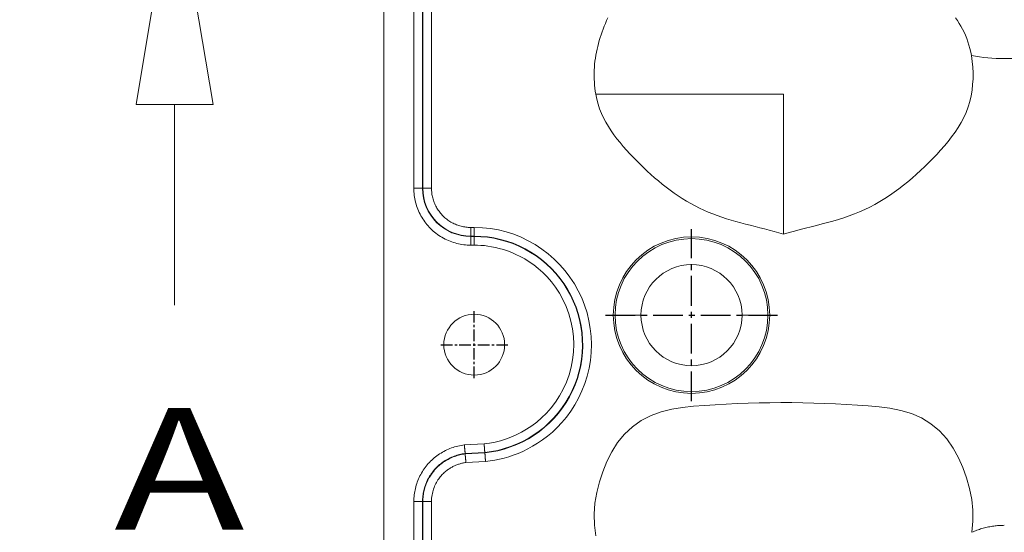
# Model space of a CAD drawing. Units: millimetres. Extents: x 4505 to 5181, y -176 to 311.
# Drawn here: x 4608 to 4664, y 98 to 128 of the extents above; entities that cross this region are included whole.
import ezdxf

# ---------------------------------------------------------------- set-up
doc = ezdxf.new("R2010")
doc.units = ezdxf.units.MM
doc.header["$LTSCALE"] = 30.734
doc.header["$PDMODE"] = 3
doc.header["$PDSIZE"] = 0.3125
doc.linetypes.add('CENTER', pattern=[0.6, 0.375, -0.075, 0.075, -0.075])
doc.layers.get('0').update_dxf_attribs({"linetype": 'CONTINUOUS'})
doc.layers.get('Defpoints').update_dxf_attribs({"linetype": 'CONTINUOUS'})
doc.layers.add('1', color=7, linetype='CONTINUOUS')
doc.layers.add('171', color=7, linetype='CONTINUOUS')
doc.styles.add('blockfont', font='simplex.shx')
doc.styles.add('Tony', font='arial.ttf')
doc.dimstyles.new('an', dxfattribs={"dimscale": 4, "dimtxt": 2, "dimasz": 2.5, "dimexe": 0.4, "dimexo": 0.4, "dimgap": 0.3, "dimtad": 0, "dimrnd": 0.005, "dimzin": 1, "dimdsep": 46, "dimtxsty": 'Tony', "dimcen": 0, "dimclrd": 7, "dimclre": 7, "dimclrt": 7, "dimazin": 0, "dimtfac": 1, "dimtofl": 0, "dimtmove": 0, "dimatfit": 3, "dimfxl": 0, "dimlwd": -1, "dimlwe": -1, "dimarcsym": 0})

# ---------------------------------------------------------------- blocks, each defined once
blk = doc.blocks.new('_ClosedBlank')
at = {"color": 0, "linetype": 'ByBlock', "lineweight": -2}
for p, q in [((-1, 0.1667), (0, 0)), ((-1, 0.1667), (-1, -0.1667)), ((0, 0), (-1, -0.1667))]:
    blk.add_line(p, q, dxfattribs=at)
blk = doc.blocks.new('*D42')
at = {"color": 7}
for p, q in [((4629.167, 222.48), (4600.418, 222.48)), ((4602.018, 212.48), (4602.018, 153.396)), ((4602.018, 59.48), (4602.018, 118.565)), ((4629.167, 49.48), (4600.418, 49.48))]:
    blk.add_line(p, q, dxfattribs=at)
for points in [[(4600.352, 212.48), (4603.685, 212.48), (4602.018, 222.48)], [(4600.352, 59.48), (4603.685, 59.48), (4602.018, 49.48)]]:
    blk.add_solid(points, dxfattribs=at)
at = {"layer": 'Defpoints', "color": 0}
for p in [(4602.018, 222.48), (4630.767, 222.48), (4630.767, 49.48)]:
    blk.add_point(p, dxfattribs=at)
at = {"color": 7, "insert": (4602.018, 135.98), "char_height": 8, "attachment_point": 5, "rotation": 90, "style": 'Tony'}
blk.add_mtext('173.00', dxfattribs=at)

msp = doc.modelspace()

# ---------------------------------------------------------------- linework, layer by layer
at = {"layer": '1', "color": 7, "linetype": 'Continuous', "lineweight": 13}
for p, q in [((4628.774, 51.473), (4628.774, 220.488)), ((4630.5, 154.077), (4630.5, 117.877)), ((4630.998, 154.077), (4630.998, 117.877)), ((4631.019, 154.077), (4631.019, 117.877)), ((4631.517, 154.077), (4631.517, 117.877)), ((4630.5, 117.877), (4630.998, 117.877)), ((4630.998, 117.877), (4631.019, 117.877)), ((4631.517, 117.877), (4631.019, 117.877)), ((4633.776, 115.124), (4633.976, 115.124)), ((4633.776, 115.103), (4633.976, 115.103)), ((4641.976, 110.577), (4642.075, 110.577)), ((4642.075, 110.577), (4643.569, 110.577)), ((4650.877, 110.577), (4649.383, 110.577)), ((4650.976, 110.577), (4650.877, 110.577)), ((4634.546, 103.173), (4633.406, 103.117)), ((4634.585, 102.676), (4633.45, 102.62)), ((4633.45, 102.62), (4633.452, 102.6)), ((4634.586, 102.656), (4633.452, 102.6)), ((4634.585, 102.676), (4634.586, 102.656)), ((4634.624, 102.159), (4633.498, 102.103)), ((4630.5, 99.856), (4630.998, 99.856)), ((4630.5, 99.856), (4630.5, 63.677)), ((4630.998, 99.856), (4630.998, 63.677)), ((4630.998, 99.856), (4631.019, 99.856)), ((4631.019, 99.856), (4631.019, 63.677)), ((4631.517, 99.856), (4631.517, 63.677))]:
    msp.add_line(p, q, dxfattribs=at)
at = {"layer": '1', "color": 7, "linetype": 'CENTER', "ltscale": 0.14876}
for p, q in [((4646.476, 105.627), (4646.476, 115.527)), ((4641.526, 110.577), (4651.426, 110.577))]:
    msp.add_line(p, q, dxfattribs=at)
at = {"layer": '1', "color": 7, "linetype": 'CENTER', "ltscale": 0.057851}
for p, q in [((4633.976, 106.952), (4633.976, 110.802)), ((4632.051, 108.877), (4635.901, 108.877))]:
    msp.add_line(p, q, dxfattribs=at)
at = {"layer": '1', "color": 7, "linetype": 'Continuous', "lineweight": 13}
for points in [[(4641.666, 127.671), (4641.593, 127.513), (4641.524, 127.354), (4641.457, 127.194), (4641.394, 127.032), (4641.334, 126.869), (4641.277, 126.705), (4641.223, 126.539), (4641.172, 126.372), (4641.125, 126.203), (4641.081, 126.034), (4641.041, 125.865), (4641.005, 125.695), (4640.973, 125.524), (4640.946, 125.354), (4640.922, 125.183), (4640.904, 125.012), (4640.889, 124.84), (4640.879, 124.668), (4640.874, 124.496), (4640.873, 124.323), (4640.877, 124.15), (4640.886, 123.977), (4640.9, 123.803), (4640.919, 123.628), (4640.943, 123.454), (4640.972, 123.28)], [(4662.579, 125.501), (4662.54, 125.705), (4662.494, 125.905), (4662.439, 126.102), (4662.378, 126.295), (4662.31, 126.485), (4662.236, 126.67), (4662.156, 126.85), (4662.071, 127.023), (4661.98, 127.191), (4661.884, 127.354), (4661.781, 127.513), (4661.673, 127.667)], [(4651.774, 115.239), (4652.088, 115.329), (4652.403, 115.415), (4652.719, 115.498), (4653.035, 115.579), (4653.352, 115.659), (4653.668, 115.739), (4653.985, 115.82), (4654.3, 115.903), (4654.614, 115.99), (4654.926, 116.082), (4655.236, 116.18), (4655.543, 116.285), (4655.846, 116.398), (4656.147, 116.52), (4656.444, 116.652), (4656.736, 116.793), (4657.026, 116.944), (4657.311, 117.106), (4657.592, 117.277), (4657.87, 117.458), (4658.142, 117.646), (4658.408, 117.842), (4658.668, 118.043), (4658.923, 118.25), (4659.172, 118.462), (4659.418, 118.679), (4659.659, 118.9), (4659.896, 119.125), (4660.13, 119.354), (4660.359, 119.587), (4660.585, 119.824), (4660.807, 120.065), (4661.024, 120.311), (4661.236, 120.563), (4661.441, 120.822), (4661.637, 121.09), (4661.822, 121.365), (4661.991, 121.647), (4662.144, 121.938), (4662.279, 122.238), (4662.393, 122.547), (4662.487, 122.867), (4662.56, 123.191), (4662.615, 123.517), (4662.652, 123.845), (4662.672, 124.174), (4662.675, 124.506), (4662.66, 124.839), (4662.628, 125.171), (4662.579, 125.501)], [(4640.972, 123.28), (4641.03, 122.998), (4641.102, 122.718), (4641.191, 122.444), (4641.295, 122.178), (4641.414, 121.919), (4641.547, 121.666), (4641.692, 121.421), (4641.849, 121.18), (4642.015, 120.946), (4642.189, 120.719), (4642.368, 120.497), (4642.551, 120.28), (4642.739, 120.068), (4642.931, 119.859), (4643.125, 119.653), (4643.323, 119.45), (4643.524, 119.25), (4643.727, 119.053), (4643.933, 118.859), (4644.143, 118.668), (4644.355, 118.48), (4644.571, 118.296), (4644.791, 118.115), (4645.014, 117.938), (4645.242, 117.766), (4645.475, 117.598), (4645.709, 117.437), (4645.947, 117.282), (4646.188, 117.135), (4646.432, 116.994), (4646.679, 116.861), (4646.93, 116.735), (4647.183, 116.616), (4647.44, 116.504), (4647.699, 116.399), (4647.961, 116.301), (4648.226, 116.209), (4648.494, 116.122), (4648.763, 116.04), (4649.035, 115.962), (4649.307, 115.888), (4649.581, 115.816), (4649.856, 115.745), (4650.13, 115.676), (4650.405, 115.607), (4650.68, 115.537), (4650.954, 115.465), (4651.228, 115.392), (4651.502, 115.317), (4651.774, 115.239)], [(4640.972, 123.28), (4641.028, 123.28), (4641.096, 123.28), (4641.176, 123.28), (4641.268, 123.28), (4641.372, 123.28), (4641.487, 123.28), (4641.614, 123.28), (4641.751, 123.28), (4641.899, 123.28), (4642.057, 123.28), (4642.224, 123.28), (4642.401, 123.28), (4642.587, 123.28), (4642.782, 123.28), (4642.986, 123.28), (4643.196, 123.28), (4643.414, 123.28), (4643.637, 123.28), (4643.866, 123.28), (4644.1, 123.28), (4644.338, 123.28), (4644.579, 123.28), (4644.822, 123.28), (4645.067, 123.28), (4645.313, 123.28), (4645.56, 123.28), (4645.806, 123.28), (4646.051, 123.28), (4646.296, 123.28), (4646.54, 123.28), (4646.784, 123.28), (4647.029, 123.28), (4647.275, 123.28), (4647.522, 123.28), (4647.771, 123.28), (4648.022, 123.28), (4648.276, 123.28), (4648.533, 123.28), (4648.793, 123.28), (4649.056, 123.28), (4649.324, 123.28), (4649.596, 123.28), (4649.874, 123.28), (4650.156, 123.28), (4650.445, 123.28), (4650.739, 123.28), (4651.035, 123.28), (4651.317, 123.28), (4651.569, 123.28), (4651.774, 123.28)], [(4651.774, 115.239), (4651.774, 115.352), (4651.774, 115.468), (4651.774, 115.588), (4651.774, 115.711), (4651.774, 115.837), (4651.774, 115.966), (4651.774, 116.098), (4651.774, 116.233), (4651.774, 116.371), (4651.774, 116.511), (4651.774, 116.654), (4651.774, 116.8), (4651.774, 116.947), (4651.774, 117.097), (4651.774, 117.248), (4651.774, 117.402), (4651.774, 117.557), (4651.774, 117.714), (4651.774, 117.873), (4651.774, 118.033), (4651.774, 118.195), (4651.774, 118.358), (4651.774, 118.523), (4651.774, 118.689), (4651.774, 118.856), (4651.774, 119.024), (4651.774, 119.194), (4651.774, 119.364), (4651.774, 119.535), (4651.774, 119.708), (4651.774, 119.881), (4651.774, 120.054), (4651.774, 120.229), (4651.774, 120.404), (4651.774, 120.579), (4651.774, 120.755), (4651.774, 120.932), (4651.774, 121.109), (4651.774, 121.287), (4651.774, 121.465), (4651.774, 121.645), (4651.774, 121.824), (4651.774, 122.005), (4651.774, 122.186), (4651.774, 122.367), (4651.774, 122.549), (4651.774, 122.732), (4651.774, 122.914), (4651.774, 123.097), (4651.774, 123.28)], [(4630.5, 117.877), (4630.502, 117.773), (4630.507, 117.67), (4630.515, 117.567), (4630.526, 117.466), (4630.54, 117.365), (4630.558, 117.264), (4630.579, 117.164), (4630.602, 117.065), (4630.63, 116.966), (4630.66, 116.868), (4630.694, 116.77), (4630.73, 116.673), (4630.77, 116.577), (4630.812, 116.482), (4630.858, 116.389), (4630.906, 116.297), (4630.958, 116.207), (4631.012, 116.119), (4631.069, 116.032), (4631.128, 115.948), (4631.19, 115.865), (4631.255, 115.785), (4631.322, 115.707), (4631.392, 115.63), (4631.464, 115.556), (4631.538, 115.485), (4631.615, 115.415), (4631.693, 115.348), (4631.774, 115.284), (4631.857, 115.222), (4631.942, 115.163), (4632.029, 115.106), (4632.117, 115.052), (4632.208, 115.001), (4632.3, 114.953), (4632.393, 114.908), (4632.488, 114.865), (4632.584, 114.826), (4632.681, 114.79), (4632.778, 114.757), (4632.876, 114.727), (4632.974, 114.701), (4633.073, 114.677), (4633.172, 114.657), (4633.271, 114.641), (4633.371, 114.627), (4633.471, 114.617), (4633.572, 114.609), (4633.674, 114.605), (4633.776, 114.603)], [(4631.517, 117.877), (4631.518, 117.804), (4631.522, 117.733), (4631.527, 117.662), (4631.535, 117.592), (4631.545, 117.522), (4631.557, 117.453), (4631.571, 117.385), (4631.587, 117.316), (4631.606, 117.249), (4631.627, 117.181), (4631.65, 117.114), (4631.675, 117.048), (4631.703, 116.982), (4631.732, 116.917), (4631.764, 116.853), (4631.797, 116.789), (4631.833, 116.727), (4631.87, 116.665), (4631.909, 116.605), (4631.95, 116.547), (4631.993, 116.489), (4632.038, 116.434), (4632.084, 116.379), (4632.132, 116.327), (4632.182, 116.276), (4632.233, 116.226), (4632.286, 116.178), (4632.341, 116.132), (4632.397, 116.088), (4632.454, 116.045), (4632.513, 116.004), (4632.574, 115.965), (4632.635, 115.928), (4632.698, 115.893), (4632.761, 115.86), (4632.826, 115.828), (4632.891, 115.799), (4632.957, 115.772), (4633.023, 115.747), (4633.09, 115.725), (4633.156, 115.705), (4633.224, 115.687), (4633.291, 115.671), (4633.359, 115.657), (4633.427, 115.646), (4633.496, 115.636), (4633.565, 115.629), (4633.635, 115.624), (4633.705, 115.621), (4633.776, 115.62)], [(4633.776, 115.62), (4633.78, 115.62), (4633.784, 115.62), (4633.788, 115.62), (4633.792, 115.62), (4633.796, 115.62), (4633.8, 115.62), (4633.804, 115.621), (4633.808, 115.621), (4633.812, 115.621), (4633.816, 115.621), (4633.82, 115.621), (4633.824, 115.621), (4633.828, 115.622), (4633.832, 115.622), (4633.836, 115.622), (4633.84, 115.622), (4633.844, 115.622), (4633.848, 115.622), (4633.852, 115.622), (4633.856, 115.622), (4633.86, 115.622), (4633.864, 115.622), (4633.868, 115.622), (4633.872, 115.622), (4633.876, 115.622), (4633.88, 115.622), (4633.884, 115.622), (4633.888, 115.622), (4633.892, 115.622), (4633.896, 115.622), (4633.9, 115.622), (4633.904, 115.622), (4633.908, 115.622), (4633.912, 115.622), (4633.916, 115.622), (4633.92, 115.622), (4633.924, 115.622), (4633.928, 115.621), (4633.932, 115.621), (4633.936, 115.621), (4633.94, 115.621), (4633.944, 115.621), (4633.948, 115.621), (4633.952, 115.62), (4633.956, 115.62), (4633.96, 115.62), (4633.964, 115.62), (4633.968, 115.62), (4633.972, 115.62), (4633.976, 115.62)], [(4633.776, 115.62), (4633.776, 115.605), (4633.776, 115.59), (4633.776, 115.576), (4633.776, 115.561), (4633.776, 115.546), (4633.776, 115.532), (4633.776, 115.517), (4633.776, 115.503), (4633.776, 115.489), (4633.776, 115.474), (4633.776, 115.46), (4633.776, 115.446), (4633.776, 115.433), (4633.776, 115.419), (4633.776, 115.405), (4633.776, 115.392), (4633.776, 115.379), (4633.776, 115.366), (4633.776, 115.354), (4633.776, 115.341), (4633.776, 115.329), (4633.776, 115.317), (4633.776, 115.306), (4633.776, 115.294), (4633.776, 115.283), (4633.776, 115.273), (4633.776, 115.262), (4633.776, 115.252), (4633.776, 115.242), (4633.776, 115.233), (4633.776, 115.224), (4633.776, 115.215), (4633.776, 115.207), (4633.776, 115.199), (4633.776, 115.191), (4633.776, 115.184), (4633.776, 115.177), (4633.776, 115.17), (4633.776, 115.164), (4633.776, 115.158), (4633.776, 115.153), (4633.776, 115.148), (4633.776, 115.144), (4633.776, 115.139), (4633.776, 115.136), (4633.776, 115.133), (4633.776, 115.13), (4633.776, 115.127), (4633.776, 115.125), (4633.776, 115.124)], [(4633.976, 115.62), (4634.448, 115.603), (4634.911, 115.554), (4635.365, 115.474), (4635.811, 115.363), (4636.247, 115.224), (4636.673, 115.055), (4637.087, 114.857), (4637.486, 114.632), (4637.87, 114.38), (4638.235, 114.102), (4638.58, 113.8), (4638.905, 113.476), (4639.206, 113.13), (4639.483, 112.765), (4639.735, 112.381), (4639.96, 111.981), (4640.157, 111.567), (4640.326, 111.141), (4640.465, 110.704), (4640.574, 110.258), (4640.653, 109.807), (4640.701, 109.351), (4640.717, 108.892), (4640.703, 108.434), (4640.657, 107.977), (4640.58, 107.523), (4640.472, 107.076), (4640.335, 106.64), (4640.17, 106.216), (4639.978, 105.809), (4639.764, 105.421), (4639.531, 105.057), (4639.281, 104.717), (4639.018, 104.402), (4638.747, 104.114), (4638.47, 103.851), (4638.188, 103.613), (4637.904, 103.398), (4637.619, 103.204), (4637.335, 103.032), (4637.052, 102.878), (4636.772, 102.743), (4636.495, 102.625), (4636.224, 102.522), (4635.958, 102.433), (4635.695, 102.357), (4635.431, 102.292), (4635.164, 102.237), (4634.894, 102.192), (4634.624, 102.159)], [(4633.976, 115.62), (4633.976, 115.606), (4633.976, 115.593), (4633.976, 115.579), (4633.976, 115.565), (4633.976, 115.551), (4633.976, 115.537), (4633.976, 115.523), (4633.976, 115.508), (4633.976, 115.494), (4633.976, 115.48), (4633.976, 115.466), (4633.976, 115.452), (4633.976, 115.437), (4633.976, 115.423), (4633.976, 115.41), (4633.976, 115.396), (4633.976, 115.382), (4633.976, 115.369), (4633.976, 115.355), (4633.976, 115.342), (4633.976, 115.33), (4633.976, 115.317), (4633.976, 115.305), (4633.976, 115.293), (4633.976, 115.281), (4633.976, 115.27), (4633.976, 115.259), (4633.976, 115.248), (4633.976, 115.238), (4633.976, 115.228), (4633.976, 115.218), (4633.976, 115.209), (4633.976, 115.201), (4633.976, 115.192), (4633.976, 115.185), (4633.976, 115.177), (4633.976, 115.17), (4633.976, 115.164), (4633.976, 115.158), (4633.976, 115.152), (4633.976, 115.147), (4633.976, 115.142), (4633.976, 115.138), (4633.976, 115.134), (4633.976, 115.131), (4633.976, 115.128), (4633.976, 115.125), (4633.976, 115.123), (4633.976, 115.121), (4633.976, 115.12)], [(4633.776, 115.099), (4633.776, 115.1), (4633.776, 115.1), (4633.776, 115.101), (4633.776, 115.101), (4633.776, 115.101), (4633.776, 115.102), (4633.776, 115.102), (4633.776, 115.103), (4633.776, 115.103), (4633.776, 115.103), (4633.776, 115.104), (4633.776, 115.104), (4633.776, 115.105), (4633.776, 115.105), (4633.776, 115.106), (4633.776, 115.106), (4633.776, 115.106), (4633.776, 115.107), (4633.776, 115.107), (4633.776, 115.108), (4633.776, 115.108), (4633.776, 115.108), (4633.776, 115.109), (4633.776, 115.109), (4633.776, 115.11), (4633.776, 115.11), (4633.776, 115.11), (4633.776, 115.111), (4633.776, 115.111), (4633.776, 115.112), (4633.776, 115.112), (4633.776, 115.113), (4633.776, 115.113), (4633.776, 115.113), (4633.776, 115.114), (4633.776, 115.114), (4633.776, 115.115), (4633.776, 115.115), (4633.776, 115.115), (4633.776, 115.116), (4633.776, 115.116), (4633.776, 115.117), (4633.776, 115.117), (4633.776, 115.118), (4633.776, 115.118), (4633.776, 115.118), (4633.776, 115.119), (4633.776, 115.119), (4633.776, 115.12), (4633.776, 115.12)], [(4633.776, 114.603), (4633.776, 114.618), (4633.776, 114.633), (4633.776, 114.647), (4633.776, 114.662), (4633.776, 114.677), (4633.776, 114.691), (4633.776, 114.706), (4633.776, 114.72), (4633.776, 114.735), (4633.776, 114.749), (4633.776, 114.763), (4633.776, 114.777), (4633.776, 114.791), (4633.776, 114.804), (4633.776, 114.818), (4633.776, 114.831), (4633.776, 114.844), (4633.776, 114.857), (4633.776, 114.869), (4633.776, 114.882), (4633.776, 114.894), (4633.776, 114.906), (4633.776, 114.917), (4633.776, 114.929), (4633.776, 114.94), (4633.776, 114.95), (4633.776, 114.961), (4633.776, 114.971), (4633.776, 114.981), (4633.776, 114.99), (4633.776, 114.999), (4633.776, 115.008), (4633.776, 115.017), (4633.776, 115.025), (4633.776, 115.032), (4633.776, 115.04), (4633.776, 115.047), (4633.776, 115.053), (4633.776, 115.059), (4633.776, 115.065), (4633.776, 115.07), (4633.776, 115.075), (4633.776, 115.08), (4633.776, 115.084), (4633.776, 115.087), (4633.776, 115.091), (4633.776, 115.093), (4633.776, 115.096), (4633.776, 115.098), (4633.776, 115.099)], [(4633.976, 115.103), (4633.976, 115.124)], [(4633.976, 115.12), (4634.356, 115.108), (4634.734, 115.074), (4635.11, 115.016), (4635.482, 114.936), (4635.848, 114.833), (4636.207, 114.708), (4636.557, 114.561), (4636.898, 114.394), (4637.229, 114.206), (4637.547, 113.998), (4637.852, 113.771), (4638.143, 113.526), (4638.418, 113.264), (4638.677, 112.985), (4638.918, 112.692), (4639.141, 112.384), (4639.345, 112.063), (4639.529, 111.731), (4639.692, 111.387), (4639.834, 111.035), (4639.955, 110.674), (4640.053, 110.307), (4640.129, 109.935), (4640.182, 109.558), (4640.212, 109.18), (4640.219, 108.8), (4640.202, 108.42), (4640.163, 108.042), (4640.101, 107.667), (4640.016, 107.296), (4639.908, 106.932), (4639.779, 106.574), (4639.628, 106.225), (4639.457, 105.886), (4639.265, 105.559), (4639.053, 105.243), (4638.822, 104.941), (4638.574, 104.653), (4638.309, 104.381), (4638.027, 104.126), (4637.731, 103.889), (4637.421, 103.67), (4637.098, 103.47), (4636.764, 103.291), (4636.419, 103.132), (4636.064, 102.994), (4635.702, 102.876), (4635.334, 102.78), (4634.962, 102.707), (4634.586, 102.656)], [(4633.976, 114.603), (4633.976, 114.618), (4633.976, 114.633), (4633.976, 114.648), (4633.976, 114.662), (4633.976, 114.677), (4633.976, 114.692), (4633.976, 114.707), (4633.976, 114.721), (4633.976, 114.735), (4633.976, 114.75), (4633.976, 114.764), (4633.976, 114.778), (4633.976, 114.792), (4633.976, 114.806), (4633.976, 114.819), (4633.976, 114.832), (4633.976, 114.846), (4633.976, 114.858), (4633.976, 114.871), (4633.976, 114.884), (4633.976, 114.896), (4633.976, 114.908), (4633.976, 114.92), (4633.976, 114.931), (4633.976, 114.942), (4633.976, 114.953), (4633.976, 114.963), (4633.976, 114.974), (4633.976, 114.984), (4633.976, 114.993), (4633.976, 115.002), (4633.976, 115.011), (4633.976, 115.02), (4633.976, 115.028), (4633.976, 115.036), (4633.976, 115.043), (4633.976, 115.05), (4633.976, 115.056), (4633.976, 115.063), (4633.976, 115.068), (4633.976, 115.074), (4633.976, 115.079), (4633.976, 115.083), (4633.976, 115.087), (4633.976, 115.091), (4633.976, 115.094), (4633.976, 115.097), (4633.976, 115.1), (4633.976, 115.102), (4633.976, 115.103)], [(4633.976, 115.099), (4634.354, 115.088), (4634.731, 115.053), (4635.106, 114.996), (4635.476, 114.916), (4635.841, 114.813), (4636.199, 114.689), (4636.548, 114.543), (4636.888, 114.376), (4637.218, 114.188), (4637.535, 113.981), (4637.839, 113.755), (4638.128, 113.511), (4638.403, 113.25), (4638.661, 112.972), (4638.901, 112.68), (4639.123, 112.373), (4639.327, 112.053), (4639.51, 111.722), (4639.673, 111.38), (4639.815, 111.028), (4639.935, 110.669), (4640.033, 110.303), (4640.108, 109.932), (4640.161, 109.557), (4640.191, 109.179), (4640.198, 108.8), (4640.182, 108.422), (4640.143, 108.045), (4640.081, 107.671), (4639.996, 107.302), (4639.889, 106.939), (4639.76, 106.582), (4639.61, 106.235), (4639.439, 105.897), (4639.247, 105.57), (4639.036, 105.255), (4638.807, 104.954), (4638.559, 104.668), (4638.294, 104.396), (4638.013, 104.142), (4637.718, 103.904), (4637.408, 103.686), (4637.086, 103.487), (4636.752, 103.308), (4636.409, 103.15), (4636.057, 103.013), (4635.698, 102.897), (4635.332, 102.801), (4634.961, 102.727), (4634.585, 102.676)], [(4633.776, 114.603), (4633.78, 114.603), (4633.784, 114.603), (4633.788, 114.603), (4633.792, 114.603), (4633.796, 114.603), (4633.8, 114.604), (4633.804, 114.604), (4633.808, 114.604), (4633.812, 114.604), (4633.816, 114.604), (4633.82, 114.604), (4633.824, 114.604), (4633.828, 114.605), (4633.832, 114.605), (4633.836, 114.605), (4633.84, 114.605), (4633.844, 114.605), (4633.848, 114.605), (4633.852, 114.605), (4633.856, 114.605), (4633.86, 114.605), (4633.864, 114.605), (4633.868, 114.606), (4633.872, 114.606), (4633.876, 114.606), (4633.88, 114.606), (4633.884, 114.606), (4633.888, 114.605), (4633.892, 114.605), (4633.896, 114.605), (4633.9, 114.605), (4633.904, 114.605), (4633.908, 114.605), (4633.912, 114.605), (4633.916, 114.605), (4633.92, 114.605), (4633.924, 114.605), (4633.928, 114.604), (4633.932, 114.604), (4633.936, 114.604), (4633.94, 114.604), (4633.944, 114.604), (4633.948, 114.604), (4633.952, 114.604), (4633.956, 114.603), (4633.96, 114.603), (4633.964, 114.603), (4633.968, 114.603), (4633.972, 114.603), (4633.976, 114.603)], [(4633.976, 114.603), (4634.163, 114.6), (4634.357, 114.589), (4634.557, 114.572), (4634.763, 114.546), (4634.975, 114.513), (4635.194, 114.47), (4635.419, 114.416), (4635.65, 114.351), (4635.887, 114.273), (4636.13, 114.181), (4636.377, 114.073), (4636.628, 113.95), (4636.883, 113.808), (4637.14, 113.647), (4637.398, 113.465), (4637.656, 113.261), (4637.913, 113.032), (4638.166, 112.777), (4638.413, 112.493), (4638.651, 112.181), (4638.875, 111.838), (4639.081, 111.467), (4639.263, 111.071), (4639.417, 110.656), (4639.539, 110.225), (4639.628, 109.786), (4639.682, 109.342), (4639.701, 108.898), (4639.685, 108.455), (4639.635, 108.013), (4639.551, 107.576), (4639.433, 107.147), (4639.282, 106.728), (4639.099, 106.323), (4638.889, 105.938), (4638.653, 105.577), (4638.398, 105.243), (4638.13, 104.938), (4637.854, 104.665), (4637.572, 104.421), (4637.283, 104.204), (4636.988, 104.009), (4636.689, 103.837), (4636.387, 103.686), (4636.086, 103.556), (4635.784, 103.445), (4635.48, 103.353), (4635.173, 103.276), (4634.861, 103.216), (4634.546, 103.173)], [(4662.61, 98.087), (4662.67, 98.722), (4662.665, 99.356), (4662.599, 99.982), (4662.476, 100.603), (4662.302, 101.214), (4662.087, 101.806), (4661.83, 102.379), (4661.527, 102.932), (4661.164, 103.455), (4660.739, 103.926), (4660.251, 104.331), (4659.706, 104.663), (4659.125, 104.917), (4658.514, 105.101), (4657.894, 105.228), (4657.271, 105.311), (4656.645, 105.366), (4656.019, 105.407), (4655.392, 105.444), (4654.764, 105.475), (4654.136, 105.501), (4653.508, 105.522), (4652.879, 105.537), (4652.25, 105.545), (4651.62, 105.547), (4650.991, 105.542), (4650.362, 105.53), (4649.733, 105.512), (4649.104, 105.489), (4648.476, 105.46), (4647.847, 105.426), (4647.22, 105.388), (4646.592, 105.341), (4645.967, 105.274), (4645.345, 105.171), (4644.736, 105.02), (4644.146, 104.806), (4643.585, 104.52), (4643.076, 104.162), (4642.621, 103.733), (4642.226, 103.243), (4641.894, 102.714), (4641.612, 102.155), (4641.372, 101.574), (4641.175, 100.982), (4641.022, 100.379), (4640.92, 99.764), (4640.875, 99.136), (4640.892, 98.506), (4640.972, 97.88)], [(4633.406, 103.117), (4633.312, 103.104), (4633.218, 103.088), (4633.124, 103.069), (4633.031, 103.048), (4632.939, 103.024), (4632.847, 102.998), (4632.756, 102.968), (4632.666, 102.937), (4632.577, 102.903), (4632.488, 102.866), (4632.401, 102.827), (4632.315, 102.785), (4632.23, 102.742), (4632.147, 102.695), (4632.065, 102.647), (4631.984, 102.596), (4631.905, 102.542), (4631.827, 102.487), (4631.751, 102.429), (4631.677, 102.369), (4631.604, 102.307), (4631.533, 102.243), (4631.465, 102.176), (4631.398, 102.108), (4631.333, 102.038), (4631.271, 101.966), (4631.211, 101.892), (4631.153, 101.816), (4631.097, 101.738), (4631.043, 101.659), (4630.992, 101.579), (4630.943, 101.497), (4630.897, 101.413), (4630.853, 101.328), (4630.811, 101.242), (4630.772, 101.155), (4630.735, 101.067), (4630.701, 100.978), (4630.67, 100.888), (4630.641, 100.797), (4630.615, 100.705), (4630.591, 100.612), (4630.57, 100.519), (4630.552, 100.426), (4630.536, 100.331), (4630.523, 100.237), (4630.513, 100.142), (4630.506, 100.047), (4630.502, 99.951), (4630.5, 99.856)], [(4633.45, 102.62), (4633.451, 102.622), (4633.451, 102.624), (4633.451, 102.626), (4633.451, 102.628), (4633.451, 102.631), (4633.451, 102.635), (4633.451, 102.639), (4633.45, 102.643), (4633.45, 102.648), (4633.45, 102.653), (4633.449, 102.658), (4633.449, 102.664), (4633.449, 102.671), (4633.448, 102.678), (4633.447, 102.685), (4633.447, 102.693), (4633.446, 102.701), (4633.445, 102.709), (4633.445, 102.718), (4633.444, 102.728), (4633.443, 102.738), (4633.442, 102.748), (4633.441, 102.758), (4633.44, 102.769), (4633.439, 102.781), (4633.438, 102.792), (4633.437, 102.804), (4633.435, 102.816), (4633.434, 102.829), (4633.433, 102.841), (4633.432, 102.854), (4633.43, 102.867), (4633.429, 102.881), (4633.428, 102.894), (4633.426, 102.908), (4633.425, 102.922), (4633.424, 102.936), (4633.422, 102.95), (4633.421, 102.964), (4633.42, 102.978), (4633.418, 102.992), (4633.417, 103.006), (4633.416, 103.02), (4633.414, 103.034), (4633.413, 103.048), (4633.412, 103.062), (4633.41, 103.076), (4633.409, 103.09), (4633.408, 103.103), (4633.406, 103.117)], [(4634.585, 102.676), (4634.584, 102.678), (4634.584, 102.68), (4634.584, 102.682), (4634.583, 102.685), (4634.583, 102.688), (4634.582, 102.692), (4634.582, 102.696), (4634.581, 102.7), (4634.581, 102.705), (4634.58, 102.711), (4634.58, 102.716), (4634.579, 102.723), (4634.578, 102.729), (4634.578, 102.736), (4634.577, 102.743), (4634.577, 102.751), (4634.576, 102.759), (4634.575, 102.768), (4634.575, 102.776), (4634.574, 102.786), (4634.573, 102.795), (4634.572, 102.805), (4634.572, 102.815), (4634.571, 102.825), (4634.57, 102.836), (4634.569, 102.847), (4634.568, 102.859), (4634.567, 102.87), (4634.567, 102.882), (4634.566, 102.894), (4634.565, 102.907), (4634.564, 102.919), (4634.563, 102.932), (4634.562, 102.945), (4634.561, 102.958), (4634.56, 102.972), (4634.559, 102.985), (4634.558, 102.999), (4634.557, 103.013), (4634.556, 103.027), (4634.555, 103.042), (4634.554, 103.056), (4634.553, 103.07), (4634.552, 103.085), (4634.551, 103.099), (4634.55, 103.114), (4634.549, 103.129), (4634.548, 103.144), (4634.547, 103.158), (4634.546, 103.173)], [(4633.45, 102.62), (4633.371, 102.609), (4633.291, 102.595), (4633.212, 102.578), (4633.133, 102.56), (4633.054, 102.539), (4632.976, 102.516), (4632.898, 102.491), (4632.822, 102.463), (4632.746, 102.434), (4632.671, 102.403), (4632.597, 102.369), (4632.524, 102.334), (4632.452, 102.297), (4632.381, 102.257), (4632.312, 102.216), (4632.244, 102.172), (4632.177, 102.127), (4632.112, 102.08), (4632.048, 102.031), (4631.986, 101.98), (4631.925, 101.927), (4631.866, 101.873), (4631.809, 101.816), (4631.753, 101.759), (4631.698, 101.699), (4631.646, 101.638), (4631.595, 101.575), (4631.546, 101.511), (4631.499, 101.446), (4631.454, 101.379), (4631.41, 101.311), (4631.369, 101.242), (4631.33, 101.171), (4631.293, 101.1), (4631.258, 101.027), (4631.225, 100.954), (4631.194, 100.879), (4631.165, 100.804), (4631.139, 100.728), (4631.115, 100.651), (4631.093, 100.573), (4631.073, 100.495), (4631.056, 100.416), (4631.041, 100.337), (4631.028, 100.257), (4631.017, 100.177), (4631.009, 100.097), (4631.003, 100.016), (4631, 99.936), (4630.998, 99.856)], [(4633.452, 102.6), (4633.373, 102.588), (4633.294, 102.574), (4633.216, 102.558), (4633.138, 102.539), (4633.061, 102.519), (4632.985, 102.497), (4632.909, 102.472), (4632.835, 102.446), (4632.76, 102.418), (4632.687, 102.387), (4632.614, 102.355), (4632.542, 102.32), (4632.471, 102.283), (4632.401, 102.244), (4632.331, 102.204), (4632.263, 102.161), (4632.197, 102.116), (4632.131, 102.069), (4632.068, 102.02), (4632.005, 101.969), (4631.945, 101.916), (4631.885, 101.862), (4631.828, 101.806), (4631.772, 101.749), (4631.718, 101.69), (4631.665, 101.629), (4631.615, 101.567), (4631.566, 101.503), (4631.519, 101.438), (4631.474, 101.372), (4631.431, 101.304), (4631.39, 101.236), (4631.35, 101.166), (4631.313, 101.094), (4631.278, 101.022), (4631.245, 100.949), (4631.214, 100.875), (4631.186, 100.8), (4631.159, 100.724), (4631.135, 100.647), (4631.113, 100.57), (4631.094, 100.492), (4631.076, 100.414), (4631.061, 100.335), (4631.049, 100.256), (4631.038, 100.176), (4631.03, 100.097), (4631.024, 100.016), (4631.02, 99.936), (4631.019, 99.856)], [(4633.498, 102.103), (4633.497, 102.118), (4633.496, 102.133), (4633.494, 102.148), (4633.493, 102.162), (4633.491, 102.177), (4633.49, 102.192), (4633.488, 102.206), (4633.487, 102.22), (4633.486, 102.235), (4633.484, 102.249), (4633.483, 102.263), (4633.482, 102.277), (4633.48, 102.291), (4633.479, 102.304), (4633.478, 102.318), (4633.476, 102.331), (4633.475, 102.344), (4633.474, 102.357), (4633.473, 102.369), (4633.472, 102.382), (4633.47, 102.394), (4633.469, 102.406), (4633.468, 102.417), (4633.467, 102.429), (4633.466, 102.44), (4633.465, 102.451), (4633.464, 102.461), (4633.463, 102.471), (4633.462, 102.481), (4633.461, 102.49), (4633.461, 102.5), (4633.46, 102.508), (4633.459, 102.517), (4633.458, 102.525), (4633.458, 102.533), (4633.457, 102.54), (4633.457, 102.547), (4633.456, 102.553), (4633.456, 102.56), (4633.455, 102.565), (4633.455, 102.571), (4633.454, 102.576), (4633.454, 102.58), (4633.454, 102.584), (4633.453, 102.588), (4633.453, 102.591), (4633.453, 102.594), (4633.453, 102.596), (4633.452, 102.598), (4633.452, 102.6)], [(4634.624, 102.159), (4634.623, 102.174), (4634.622, 102.188), (4634.621, 102.203), (4634.62, 102.218), (4634.619, 102.233), (4634.618, 102.247), (4634.617, 102.262), (4634.616, 102.276), (4634.615, 102.291), (4634.614, 102.305), (4634.613, 102.319), (4634.612, 102.333), (4634.611, 102.347), (4634.61, 102.36), (4634.609, 102.374), (4634.609, 102.387), (4634.608, 102.4), (4634.607, 102.413), (4634.606, 102.425), (4634.605, 102.438), (4634.604, 102.45), (4634.603, 102.462), (4634.602, 102.474), (4634.602, 102.485), (4634.601, 102.496), (4634.6, 102.507), (4634.599, 102.517), (4634.598, 102.527), (4634.598, 102.537), (4634.597, 102.547), (4634.596, 102.556), (4634.596, 102.564), (4634.595, 102.573), (4634.594, 102.581), (4634.594, 102.589), (4634.593, 102.596), (4634.592, 102.603), (4634.592, 102.609), (4634.591, 102.616), (4634.591, 102.621), (4634.59, 102.627), (4634.59, 102.632), (4634.589, 102.636), (4634.589, 102.64), (4634.588, 102.644), (4634.588, 102.647), (4634.587, 102.65), (4634.587, 102.652), (4634.587, 102.654), (4634.586, 102.656)], [(4633.498, 102.103), (4633.45, 102.096), (4633.402, 102.088), (4633.354, 102.078), (4633.305, 102.067), (4633.256, 102.055), (4633.207, 102.043), (4633.158, 102.029), (4633.109, 102.014), (4633.061, 101.998), (4633.014, 101.981), (4632.968, 101.964), (4632.922, 101.946), (4632.877, 101.927), (4632.832, 101.907), (4632.788, 101.886), (4632.745, 101.864), (4632.701, 101.842), (4632.658, 101.818), (4632.614, 101.792), (4632.57, 101.765), (4632.526, 101.737), (4632.481, 101.706), (4632.435, 101.674), (4632.39, 101.639), (4632.344, 101.602), (4632.297, 101.563), (4632.251, 101.522), (4632.205, 101.478), (4632.159, 101.432), (4632.113, 101.384), (4632.067, 101.332), (4632.022, 101.278), (4631.977, 101.221), (4631.933, 101.161), (4631.889, 101.097), (4631.847, 101.03), (4631.806, 100.96), (4631.766, 100.887), (4631.729, 100.811), (4631.695, 100.733), (4631.663, 100.654), (4631.634, 100.573), (4631.608, 100.491), (4631.586, 100.407), (4631.566, 100.321), (4631.549, 100.234), (4631.536, 100.143), (4631.526, 100.05), (4631.52, 99.954), (4631.517, 99.856)], [(4631.517, 99.856), (4631.503, 99.856), (4631.488, 99.856), (4631.473, 99.856), (4631.458, 99.856), (4631.443, 99.856), (4631.429, 99.856), (4631.414, 99.856), (4631.4, 99.856), (4631.385, 99.856), (4631.371, 99.856), (4631.357, 99.856), (4631.343, 99.856), (4631.329, 99.856), (4631.316, 99.856), (4631.302, 99.856), (4631.289, 99.856), (4631.276, 99.856), (4631.263, 99.856), (4631.25, 99.856), (4631.238, 99.856), (4631.226, 99.856), (4631.214, 99.856), (4631.202, 99.856), (4631.191, 99.856), (4631.18, 99.856), (4631.169, 99.856), (4631.158, 99.856), (4631.148, 99.856), (4631.138, 99.856), (4631.129, 99.856), (4631.12, 99.856), (4631.111, 99.856), (4631.102, 99.856), (4631.094, 99.856), (4631.087, 99.856), (4631.079, 99.856), (4631.072, 99.856), (4631.066, 99.856), (4631.06, 99.856), (4631.054, 99.856), (4631.048, 99.856), (4631.043, 99.856), (4631.039, 99.856), (4631.035, 99.856), (4631.031, 99.856), (4631.028, 99.856), (4631.025, 99.856), (4631.023, 99.856), (4631.021, 99.856), (4631.019, 99.856)], [(4664.474, 98.488), (4664.398, 98.487), (4664.321, 98.485), (4664.244, 98.482), (4664.167, 98.477), (4664.091, 98.472), (4664.014, 98.465), (4663.938, 98.456), (4663.861, 98.447), (4663.785, 98.436), (4663.709, 98.424), (4663.634, 98.41), (4663.558, 98.395), (4663.483, 98.379), (4663.408, 98.362), (4663.334, 98.344), (4663.259, 98.324), (4663.186, 98.303), (4663.112, 98.28), (4663.039, 98.256), (4662.966, 98.231), (4662.894, 98.205), (4662.822, 98.177), (4662.751, 98.149), (4662.681, 98.118), (4662.61, 98.087)]]:
    msp.add_lwpolyline(points, dxfattribs=at)
for centre, radius, start, end in [((4664.473, 135.977), 10.645, 259.755, 280.2623), ((4633.776, 117.877), 2.777, 180, 270), ((4633.776, 117.877), 2.757, 180, 270), ((4646.476, 110.577), 4.5, 0, 180), ((4646.476, 110.577), 4.401, 0, 180), ((4646.476, 110.577), 2.907, 0, 180), ((4633.976, 108.877), 1.75, 0, 180), ((4646.476, 110.577), 4.5, 180, 0), ((4646.476, 110.577), 4.401, 180, 0), ((4646.476, 110.577), 2.907, 180, 0), ((4633.976, 108.877), 1.75, 180, 0)]:
    msp.add_arc(centre, radius, start, end, dxfattribs=at)
at = {"layer": '171', "color": 7, "linetype": 'Continuous', "lineweight": 13}
msp.add_line((4616.735, 122.695), (4616.735, 111.155), dxfattribs=at)

# ---------------------------------------------------------------- block references
at = {"color": 7, "lineweight": 0, "xscale": 13.28136238147249, "yscale": 13.28136238147249, "zscale": 13.28136238147249, "rotation": 90}
msp.add_blockref('_ClosedBlank', (4616.735, 135.977), dxfattribs=at)

# ---------------------------------------------------------------- texts
at = {"layer": '1', "color": 7, "linetype": 'Continuous', "lineweight": 13, "insert": (4613.258, 98.229), "char_height": 7, "attachment_point": 7, "line_spacing_factor": 0.903614, "style": 'blockfont'}
msp.add_mtext('\\W1.2920;A', dxfattribs=at)

# ---------------------------------------------------------------- dimensions: what is measured, and where the dimension line sits
dim = msp.add_linear_dim(base=(4602.018, 222.48), p1=(4630.767, 49.48), p2=(4630.767, 222.48), angle=90, dimstyle='an')
dim.commit()
dim.dimension.update_dxf_attribs({"geometry": '*D42', "text_midpoint": (4602.018, 135.98), "dimtype": 160})

doc.saveas('drawing.dxf')
